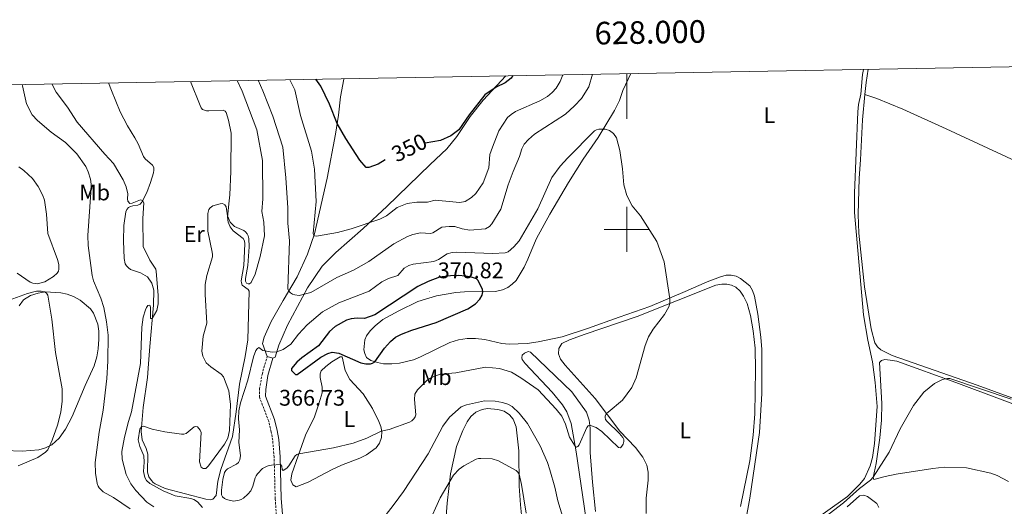
# Model space of a CAD drawing. Units: metres. Extents: x 625005 to 629513, y 4652808 to 4655858.
# Drawn here: x 627731 to 628167, y 4655377 to 4655593 of the extents above; entities that cross this region are included whole.
import ezdxf
from ezdxf.enums import TextEntityAlignment as Align

# ---------------------------------------------------------------- set-up
doc = ezdxf.new("R2010")
doc.units = ezdxf.units.M
doc.header["$MEASUREMENT"] = 0
doc.linetypes.add('TRAZOSX2', pattern=[1.5, 1, -0.5])
for name, color, linetype, lineweight in [('Carátula', 7, 'Continuous', 5), ('Level 21', 19, 'Continuous', 0), ('Level 36', 19, 'Continuous', 40), ('Level 37', 92, 'Continuous', 0), ('Level 4', 36, 'Continuous', 30), ('Level 41', 39, 'Continuous', 0), ('Level 5', 36, 'Continuous', 0), ('Level 61', 19, 'Continuous', 0), ('Level 63', 7, 'Continuous', 0), ('Level 7', 1, 'Continuous', 0)]:
    doc.layers.add(name, color=color, linetype=linetype, lineweight=lineweight)
doc.styles.add('Arial', font='ARIAL.TTF', dxfattribs={"height": 0.2})

# ---------------------------------------------------------------- blocks, each defined once
blk = doc.blocks.new('5PATER')
at = {"layer": 'Carátula', "linetype": 'Continuous', "lineweight": 5}
h = blk.add_hatch(color=250, dxfattribs=at)
edge = h.paths.add_edge_path()
edge.add_ellipse((0, 0), major_axis=(-1.33, -1.34), ratio=0.999422, start_angle=0, end_angle=360)

msp = doc.modelspace()

# ---------------------------------------------------------------- linework, layer by layer
at = {"layer": 'Level 21', "color": 19, "linetype": 'TRAZOSX2', "lineweight": 0}
msp.add_polyline3d([(627844.93, 4655373.68, 360.62), (627844.45, 4655380.75, 362.59), (627843.97, 4655399.19, 365.56), (627843.35, 4655406.67, 366.46), (627842.67, 4655410.4, 366.78), (627841.56, 4655415.03, 366.73), (627837.51, 4655425.7, 366.48), (627837.56, 4655429.32, 366.46), (627838.63, 4655435.81, 366.31), (627840.87, 4655443.67, 365.42)], dxfattribs=at)
at = {"layer": 'Level 21', "color": 19, "linetype": 'Continuous', "lineweight": 0}
msp.add_polyline3d([(627847.61, 4655373.94, 360.62), (627847.14, 4655380.87, 362.59), (627846.66, 4655399.33, 365.56), (627846.01, 4655407.03, 366.46), (627845.31, 4655410.95, 366.78), (627844.14, 4655415.83, 366.73), (627840.21, 4655426.17, 366.48), (627840.25, 4655429.08, 366.46), (627841.26, 4655435.22, 366.31), (627843.46, 4655442.94, 365.42)], dxfattribs=at)
at = {"layer": 'Level 36', "color": 92, "linetype": 'Continuous', "lineweight": 0}
for points in [[(628079.12, 4655368.55, 360.8), (628097.64, 4655381.66, 360.45), (628103.08, 4655387.15, 360.28), (628105.15, 4655389.68, 360.28), (628107.66, 4655395.25, 360.28), (628108.73, 4655399.02, 360.18), (628109.49, 4655405.15, 360.21), (628110.7, 4655421.61, 360.56), (628109.92, 4655432.18, 360.83), (628108.65, 4655441.38, 361.11), (628106.6, 4655450.98, 361.59), (628104.73, 4655462.2, 361.66), (628100.72, 4655507.4, 362.84), (628100.75, 4655516.04, 363.04), (628102.18, 4655551.96, 363.32), (628102.48, 4655555.31, 363.32), (628103.58, 4655559.91, 363.42), (628104.26, 4655568.47, 363.49), (628104.63, 4655570.81, 363.56)], [(628106.83, 4655570.85, 363.57), (628105.86, 4655564.97, 363.53), (628105.34, 4655559.76, 363.46)], [(627778.33, 4655507.72, 364.48), (627778.85, 4655508.85, 364.65), (627779.56, 4655509.62, 364.79), (627780.43, 4655510.05, 364.89), (627781.41, 4655510.33, 364.89), (627783.67, 4655510.76, 364.89), (627784.65, 4655511.21, 364.89), (627785.43, 4655512.02, 364.96), (627787.59, 4655516.28, 365.24), (627789.3, 4655520.77, 365.31), (627790.56, 4655524.99, 365.58), (627790.8, 4655526.15, 365.58), (627790.7, 4655527.37, 365.58), (627790.14, 4655528.42, 365.58), (627786.9, 4655531.27, 365.69), (627786.23, 4655532.26, 365.79), (627783.76, 4655537.83, 366.07), (627782.28, 4655540.57, 366.52), (627779.13, 4655545.77, 366.28), (627775.89, 4655552.08, 366.28), (627772.06, 4655561.49, 367.28), (627770.75, 4655564.81, 367.23)], [(627807, 4655565.46, 366.91), (627811.23, 4655554.77, 366.93), (627811.65, 4655553.79, 367), (627812.32, 4655552.98, 367.1), (627814, 4655552.52, 367.04), (627815.14, 4655552.49, 366.97), (627821.48, 4655552.73, 366.72), (627822.33, 4655552.32, 366.69), (627822.69, 4655551.69, 366.69), (627823.74, 4655548.38, 366.69), (627825, 4655542.5, 366.62), (627824.81, 4655525.6, 365.79), (627824.32, 4655515.24, 365.62), (627824.14, 4655512.68, 365.31), (627823.39, 4655505.44, 365), (627823.64, 4655503.22, 364.96), (627824.48, 4655501.16, 364.72), (627825.85, 4655499.36, 364.69), (627830.35, 4655495.92, 364.58), (627830.81, 4655494.93, 364.51), (627831.02, 4655493.65, 364.44), (627830.55, 4655484.02, 364.41), (627829.46, 4655477.27, 364.38), (627829.5, 4655476.27, 364.31), (627829.89, 4655475.32, 364.31), (627832.47, 4655473.38, 364.31), (627832.86, 4655472.61, 364.31), (627832.27, 4655451.12, 364.1), (627831.23, 4655443.65, 364.03), (627828.65, 4655431.41, 364.06), (627827.24, 4655419.28, 364.76), (627825.49, 4655408.23, 364.69), (627820.42, 4655393.67, 364.69), (627819.1, 4655388.52, 364.55), (627818.34, 4655382.14, 364.24), (627816.87, 4655380.53, 364.24), (627815.9, 4655380.21, 364.24), (627813.8, 4655380.51, 364.27), (627795.77, 4655385.22, 364.58), (627791.34, 4655387.35, 364.62), (627790.46, 4655387.99, 364.65), (627789.79, 4655388.74, 364.69), (627788.55, 4655390.5, 364.69), (627787.92, 4655392.56, 364.69), (627788.1, 4655400.51, 364.86), (627787.44, 4655402.91, 364.86), (627785.55, 4655406.84, 364.86), (627785.09, 4655410.45, 364.93), (627786.08, 4655421.17, 365.31), (627787.9, 4655434.47, 365.27), (627788.41, 4655440.4, 364.89), (627788.96, 4655448.06, 365.17), (627790.54, 4655466.38, 364.93), (627790.76, 4655473.05, 364.93), (627789.94, 4655476.18, 364.93), (627787.98, 4655478.9, 364.65), (627784.88, 4655480.68, 364.62), (627780.43, 4655482.25, 364.44), (627779.51, 4655482.93, 364.38), (627778.71, 4655483.82, 364.27), (627778.11, 4655484.8, 364.2), (627777.66, 4655487.06, 364.17), (627777.32, 4655494.96, 364.13), (627777.51, 4655501.76, 364.41), (627778.33, 4655507.72, 364.48)], [(627874.79, 4655566.68, 347.28), (627874.75, 4655566.49, 347.28), (627873.36, 4655558.65, 348.25), (627872.41, 4655550.55, 349.56), (627871.11, 4655542.11, 350.57), (627867.43, 4655522.68, 352.81), (627861.88, 4655498.07, 354.85), (627858.79, 4655489.03, 356.55), (627854.23, 4655479.03, 358.38), (627847.99, 4655468.48, 361.07), (627842.62, 4655459.15, 362.87), (627839.52, 4655452.32, 363.84), (627838.86, 4655449.47, 364.43), (627840.87, 4655443.67, 365.42)], [(627843.46, 4655442.94, 365.42), (627844.37, 4655443.39, 365.39), (627846, 4655448.67, 364.52), (627849.91, 4655457.63, 363.04), (627858.73, 4655474.15, 359.3), (627865.26, 4655483.76, 357.2), (627871.23, 4655489.75, 356.33), (627883.38, 4655500.31, 355.36), (627893.85, 4655510.08, 354.05), (627913.03, 4655528.67, 351.01), (627920.38, 4655535.62, 350.28), (627924.79, 4655541.03, 350.18), (627930.73, 4655549.9, 350.11), (627936.4, 4655557.14, 350.18), (627946.46, 4655567.97, 349.79)], [(628001.79, 4655568.97, 364.94), (627998.27, 4655561.5, 364.94), (627996.79, 4655557.01, 364.91), (627994.53, 4655552.65, 364.91), (627987.25, 4655540.71, 365.05), (627980.69, 4655531.11, 365.19), (627974.18, 4655520.71, 365.43), (627965.88, 4655506.76, 365.71), (627960.02, 4655495.99, 366.09), (627957.91, 4655491.04, 365.78), (627956.27, 4655486.83, 366.33), (627954.58, 4655483.18, 366.43), (627951, 4655477.29, 367.33), (627949.22, 4655475.68, 367.81), (627947.35, 4655474.21, 368.75), (627945.01, 4655473.21, 369.16), (627941.87, 4655472.43, 369.68), (627928.18, 4655472.32, 370.48), (627924.3, 4655472.08, 370.51), (627915.82, 4655470.62, 370.86), (627907.49, 4655468.05, 371.03), (627899.07, 4655463.86, 370.75), (627892.05, 4655460.04, 370.82), (627888.66, 4655457.33, 370.89), (627886.49, 4655455.01, 370.92), (627884.84, 4655452.91, 370.89), (627884.03, 4655451.1, 370.89), (627883.73, 4655446.71, 370.82), (627884.03, 4655444.98, 370.68), (627884.88, 4655443.26, 370.34), (627886.71, 4655442, 370.16), (627889.73, 4655440.98, 369.89), (627892.31, 4655440.53, 369.54), (627896.11, 4655440.43, 369.27), (627899.47, 4655440.78, 368.96), (627905.67, 4655442.2, 368.47), (627908.68, 4655443.57, 368.12), (627921.75, 4655449.95, 368.54), (627925.49, 4655451.13, 368.54), (627929.3, 4655451.65, 368.4), (627933.11, 4655451.61, 368.3), (627937.21, 4655451.22, 368.26), (627944.7, 4655449.53, 368.02), (627947.98, 4655449.16, 368.02), (627955.97, 4655449.43, 368.02), (627960.73, 4655450.19, 368.02), (627971.37, 4655452.39, 367.68), (627982.61, 4655456.13, 367.26), (627996.54, 4655461.1, 366.05), (628010.12, 4655465.84, 365.4), (628025.79, 4655472.43, 364.7), (628035.49, 4655476.83, 364.56), (628041.46, 4655478.91, 364.29), (628044.01, 4655479.67, 364.29), (628046.22, 4655479.65, 364.08), (628048.32, 4655479.21, 363.84), (628050.3, 4655478.29, 363.8), (628054.42, 4655475, 363.77), (628055.61, 4655472.99, 363.77), (628056.48, 4655470.48, 363.63), (628058.02, 4655462.38, 363.15), (628059.26, 4655452.25, 363.11), (628059.67, 4655446.81, 362.91), (628059.65, 4655427.27, 362.49), (628058.65, 4655410.01, 362.32)], [(628105.34, 4655559.76, 363.46), (628104.19, 4655548.41, 363.32), (628103.43, 4655530.73, 362.98), (628102.83, 4655522.59, 362.63), (628102.35, 4655506.56, 362.32), (628102.68, 4655498.35, 362.32), (628105.1, 4655474.5, 362.08), (628108.12, 4655455.99, 361.49), (628109.71, 4655449.72, 361.38), (628110.84, 4655448.03, 361.35), (628112.36, 4655446.67, 361.28), (628117.44, 4655444.15, 361.18), (628155.01, 4655431.04, 360.56), (628179.55, 4655422, 360.07)], [(628105.34, 4655559.76, 363.46), (628110.65, 4655557.99, 363.64), (628122.14, 4655553.25, 363.43), (628141.29, 4655544.56, 362.98), (628182.19, 4655525.42, 361.98), (628204.61, 4655514.43, 361.18), (628241.46, 4655496.1, 359.04), (628258.31, 4655488.87, 358.79), (628274.86, 4655481.2, 359), (628283.3, 4655476.65, 359.07)], [(628008.5, 4655374.16, 362.94), (628008.62, 4655381, 363.18), (628009.46, 4655389, 363.25), (628009.42, 4655392.56, 363.32), (628008.88, 4655395.65, 363.46), (628007.04, 4655399.2, 363.6), (628003.77, 4655403.37, 363.63), (627996.88, 4655410.68, 364.18), (627985.93, 4655425.06, 365.71), (627972.69, 4655439.88, 366.44), (627970.68, 4655442.49, 366.61), (627969.82, 4655444.93, 366.68), (627969.85, 4655447.29, 366.68), (627971.25, 4655449.42, 366.82), (627974.65, 4655451.09, 366.78), (627981.6, 4655453.6, 366.75), (628004.61, 4655461.47, 365.43), (628039.39, 4655475.31, 364.4), (628041.96, 4655475.76, 364.29), (628044.21, 4655475.73, 364.15), (628046.27, 4655475.29, 364.02), (628048.22, 4655474.38, 363.91), (628050.14, 4655472.56, 363.88), (628051.67, 4655470.41, 363.88), (628053.17, 4655467.15, 363.64), (628054.72, 4655461.85, 363.5), (628055.95, 4655455.08, 363.36), (628056.78, 4655447.45, 362.98), (628056.86, 4655437.87, 362.84), (628056.57, 4655418.37, 362.74), (628055.82, 4655408.92, 362.6), (628054.43, 4655397.48, 362.25), (628050.35, 4655377.26, 361.74)], [(627724.72, 4655402.02, 352.17), (627732.49, 4655401.8, 353.24), (627739.84, 4655402.39, 354.38), (627742.9, 4655403.31, 354.8), (627745.67, 4655404.62, 355.11), (627748.83, 4655407.58, 355.45), (627751.64, 4655411.51, 355.73), (627754.63, 4655417.13, 356.35), (627760.36, 4655430.81, 357.32), (627764.3, 4655439.51, 357.6), (627765.49, 4655443.6, 358.01), (627766.13, 4655447.03, 358.56), (627766.46, 4655451.31, 358.8), (627766.42, 4655454.98, 358.91), (627766.02, 4655458.03, 358.8), (627764.08, 4655462.96, 358.25), (627762.72, 4655464.87, 357.94), (627758.12, 4655468.69, 357.28), (627755.29, 4655470.26, 356.63), (627752.35, 4655471.31, 356.07), (627749.63, 4655471.9, 355.97), (627742.8, 4655472.33, 355.04), (627739.6, 4655471.76, 354.8), (627736.15, 4655470.68, 354.59), (627733.05, 4655468.83, 354.52), (627731.25, 4655466.15, 354.42)], [(627840.87, 4655443.67, 365.42), (627843.46, 4655442.94, 365.42)], [(627866.83, 4655439.23, 369.52), (627869.48, 4655441.31, 369.83), (627873.24, 4655443.62, 369.83), (627874.14, 4655443.56, 369.86), (627875.46, 4655437.51, 369.48), (627877.53, 4655433.58, 369.1), (627883.37, 4655427.23, 367.38), (627887.45, 4655420.69, 366.65), (627890.33, 4655414.87, 365.34), (627891.17, 4655412.7, 365.16), (627891.56, 4655410.48, 364.99), (627891.52, 4655407.92, 364.64), (627890.65, 4655405.32, 364.68), (627889.11, 4655403.25, 364.58), (627884.84, 4655400.15, 364.51), (627881.93, 4655398.64, 364.54), (627873.79, 4655395.58, 364.61), (627869.66, 4655393.72, 364.47), (627859.02, 4655388.03, 364.26), (627853.75, 4655386.04, 364.16), (627852.28, 4655386.87, 364.2), (627851.3, 4655388.97, 364.26), (627851.83, 4655391.72, 364.44), (627854.57, 4655399.74, 364.89), (627857.9, 4655408.91, 366.06), (627861.79, 4655417, 366.93), (627863.48, 4655421.93, 367.69), (627864.35, 4655424.68, 368.52), (627865.16, 4655427.63, 368.65), (627865.23, 4655430.12, 368.9), (627864.31, 4655434.43, 369.14), (627864.32, 4655436.05, 369.34), (627864.74, 4655437.39, 369.42), (627866.83, 4655439.23, 369.52)], [(627986.08, 4655375.09, 363.7), (627984.74, 4655388.05, 364.36), (627983.83, 4655401.22, 364.63), (627983.81, 4655412.04, 364.98), (627983.29, 4655415.45, 365.05), (627982.11, 4655419.07, 365.15), (627975.68, 4655428.07, 365.71), (627957.35, 4655445.58, 366.47), (627956.32, 4655445.89, 366.54), (627954.68, 4655445.24, 366.57), (627953.72, 4655444.23, 366.57), (627953.48, 4655443.13, 366.57), (627953.7, 4655442.4, 366.5), (627954.97, 4655440.67, 366.4), (627966.96, 4655427.86, 366.12), (627971.51, 4655422.3, 365.95), (627973.46, 4655419.14, 365.84), (627975.43, 4655414.11, 365.71), (627977.65, 4655401.56, 364.84), (627981.83, 4655372.44, 363.7)], [(628184.24, 4655417.69, 358.76), (628145.6, 4655432.2, 359.97), (628119.48, 4655441.57, 360.18), (628116.52, 4655442.13, 360.56), (628114.11, 4655442.37, 360.52), (628112.64, 4655441.96, 360.59), (628111.82, 4655440.98, 360.66), (628112.88, 4655422.97, 360.62), (628112.71, 4655415.58, 360.56), (628111.94, 4655407.65, 360.38), (628110.35, 4655396.35, 360.21), (628108.9, 4655390.17, 360), (628109.22, 4655389.22, 359.9), (628114.31, 4655390.6, 359.69), (628119.21, 4655391.61, 359.86), (628135.39, 4655394.1, 359.93), (628140.45, 4655394.65, 359.73), (628150.2, 4655394.49, 359.48), (628161.06, 4655392.08, 359.38), (628163.9, 4655391.03, 359.1), (628168.77, 4655388.38, 358.93)], [(627919.52, 4655365.06, 352.43), (627920.49, 4655378.83, 353.61), (627921.99, 4655391.79, 355.44), (627924.67, 4655403.92, 356.62), (627927.39, 4655410.9, 357.79), (627929.36, 4655414.79, 358.31), (627930.95, 4655417.13, 358.45), (627933.21, 4655419.11, 358.66), (627935.94, 4655420.31, 358.97), (627938.38, 4655420.73, 359.14), (627942.96, 4655420.22, 359.21), (627945.67, 4655419.45, 359.14), (627948.12, 4655417.9, 358.93), (627949.69, 4655415.89, 358.45), (627951.05, 4655412.56, 358.28), (627952.17, 4655401.88, 356.55), (627952.4, 4655386.32, 354.2), (627952.93, 4655378.01, 353.61), (627954.03, 4655367.64, 353.02)], [(628058.65, 4655410.01, 362.32), (628054.36, 4655381.02, 361.76), (628050.86, 4655361.72, 361.32)], [(628111.54, 4655376.92, 358.76), (628110.55, 4655378.64, 358.79), (628106.53, 4655381.76, 359), (628104.85, 4655382.36, 359), (628102.97, 4655382.07, 359), (628097.41, 4655377.1, 359.21)]]:
    msp.add_polyline3d(points, dxfattribs=at)
at = {"layer": 'Level 4', "color": 36, "linetype": 'Continuous', "lineweight": 30}
for points in [[(627893.05, 4655530.77, 350), (627889.99, 4655528.89, 350), (627885.8, 4655527.37, 350), (627884.66, 4655527.44, 350), (627881.92, 4655530.56, 350), (627875.64, 4655540.2, 350), (627871.84, 4655546.84, 350), (627868.4, 4655555.34, 350), (627864.62, 4655563.39, 350), (627862.41, 4655566.46, 350)], [(627949.59, 4655568.03, 350), (627948.82, 4655566.93, 350), (627946.25, 4655564.85, 350), (627942.18, 4655562.93, 350), (627937.14, 4655559.57, 350), (627930.19, 4655550.75, 350), (627925.64, 4655544.12, 350), (627922.15, 4655541.33, 350), (627917.63, 4655539.39, 350), (627910.77, 4655538.21, 350)], [(627880.77, 4655460.62, 370), (627878.1, 4655460.39, 370), (627876.04, 4655459.77, 370), (627871.02, 4655457.05, 370), (627868.54, 4655454.78, 370), (627863.65, 4655448.49, 370), (627856.22, 4655443.11, 370), (627853.97, 4655441.15, 370), (627851.65, 4655438.44, 370), (627851.72, 4655437.5, 370), (627853.49, 4655435.8, 370), (627854.11, 4655435.81, 370), (627864.57, 4655443.43, 370), (627867.67, 4655445.09, 370), (627869.67, 4655445.58, 370), (627872.64, 4655445.17, 370), (627882.39, 4655440.97, 370), (627884.57, 4655440.42, 370), (627886.61, 4655440.43, 370), (627887.53, 4655440.74, 370), (627888.46, 4655441.41, 370), (627892.77, 4655447.38, 370), (627895.51, 4655450.39, 370), (627897.71, 4655452.25, 370), (627900.37, 4655453.65, 370), (627904.87, 4655455.37, 370), (627915.65, 4655458.71, 370), (627929.71, 4655464.88, 370), (627933.01, 4655467.09, 370), (627935.01, 4655469.15, 370), (627936.01, 4655470.93, 370), (627936.29, 4655472.38, 370), (627936.18, 4655473.35, 370), (627934.25, 4655477.31, 370), (627933.55, 4655478.02, 370), (627931.76, 4655478.73, 370), (627928.74, 4655479.33, 370), (627925.43, 4655479.51, 370), (627921.93, 4655479.45, 370), (627917.13, 4655478.76, 370), (627912.14, 4655476.92, 370), (627907.59, 4655474.66, 370), (627888.57, 4655462.22, 370), (627883.93, 4655460.48, 370), (627880.77, 4655460.62, 370)]]:
    msp.add_polyline3d(points, dxfattribs=at)
at = {"layer": 'Level 5', "color": 36, "linetype": 'Continuous', "lineweight": 0}
for points in [[(627827.61, 4655565.83, 365), (627829.85, 4655561.13, 365), (627836.29, 4655544.1, 365), (627838.82, 4655530.48, 365), (627838.95, 4655513.57, 365), (627838.55, 4655507.87, 365), (627839.39, 4655503.18, 365), (627839.77, 4655497.19, 365), (627837.81, 4655487.99, 365), (627835.57, 4655480.09, 365), (627833.85, 4655476.5, 365), (627833.14, 4655475.93, 365), (627832.48, 4655475.85, 365), (627831.8, 4655476.21, 365), (627831.34, 4655477.09, 365), (627831.3, 4655478.17, 365), (627832.39, 4655483.98, 365), (627832.87, 4655492.3, 365), (627832.77, 4655495.93, 365), (627832.48, 4655497.09, 365), (627832.05, 4655497.99, 365), (627831.35, 4655498.91, 365), (627830.57, 4655499.55, 365), (627826.51, 4655501.29, 365), (627824.52, 4655503.18, 365), (627823.28, 4655506.04, 365), (627822.75, 4655510.01, 365), (627822.12, 4655510.91, 365), (627821.18, 4655511.37, 365), (627820.14, 4655511.32, 365), (627816.89, 4655510.39, 365), (627815.65, 4655509.57, 365), (627815.08, 4655508.75, 365), (627814.64, 4655507.05, 365), (627814.69, 4655499.13, 365), (627816.55, 4655489.91, 365), (627816.73, 4655488.82, 365), (627816.7, 4655487.84, 365), (627814.27, 4655479.55, 365), (627813.48, 4655475.63, 365), (627813.4, 4655471.1, 365), (627814.19, 4655458.53, 365), (627812.53, 4655452.73, 365), (627812.01, 4655446.04, 365), (627812.37, 4655443.8, 365), (627813.97, 4655440.94, 365), (627815.95, 4655439.09, 365), (627820.58, 4655435.89, 365), (627821.63, 4655434.67, 365), (627823.89, 4655428.44, 365), (627824.64, 4655422.46, 365), (627824.19, 4655410.92, 365), (627823.44, 4655407.57, 365), (627822, 4655404.93, 365), (627814.88, 4655395.24, 365), (627814.22, 4655394.5, 365), (627813.69, 4655394.17, 365), (627812.52, 4655394.12, 365), (627811.63, 4655394.74, 365), (627811.01, 4655397.05, 365), (627811.73, 4655410.11, 365), (627811.32, 4655411.11, 365), (627810.07, 4655412.57, 365), (627809.22, 4655412.75, 365), (627808.66, 4655412.51, 365), (627804.99, 4655409.62, 365), (627804, 4655409.31, 365), (627803, 4655409.25, 365), (627795.64, 4655410.33, 365), (627790.01, 4655411.59, 365), (627786.25, 4655412.8, 365), (627785.29, 4655412.62, 365), (627784.57, 4655411.56, 365), (627783.8, 4655406.75, 365), (627784.53, 4655403.82, 365), (627786.32, 4655399.76, 365), (627786.52, 4655396.99, 365), (627786.16, 4655392.75, 365), (627786.75, 4655390.18, 365), (627787.55, 4655388.86, 365), (627788.95, 4655387.43, 365), (627794.92, 4655384.21, 365), (627800.25, 4655381.95, 365), (627807.18, 4655380.85, 365), (627808.41, 4655380.4, 365), (627810.04, 4655379.31, 365), (627812.3, 4655376.83, 365)], [(627984.74, 4655568.66, 360), (627983.24, 4655563.03, 360), (627979.91, 4655557.98, 360), (627976.91, 4655554.6, 360), (627972.88, 4655550.98, 360), (627959.21, 4655542.16, 360), (627956.48, 4655539.83, 360), (627954.63, 4655537.65, 360), (627953.56, 4655535.69, 360), (627952.57, 4655532.2, 360), (627949.66, 4655525.55, 360), (627947.5, 4655519.65, 360), (627944.3, 4655509, 360), (627940.34, 4655502.4, 360), (627939.27, 4655501.3, 360), (627937.5, 4655500.21, 360), (627930.49, 4655499.61, 360), (627927.1, 4655500.2, 360), (627923.84, 4655501.22, 360), (627921.4, 4655501.29, 360), (627918.11, 4655500.9, 360), (627914.17, 4655498.42, 360), (627913.2, 4655498.14, 360), (627908.71, 4655498.4, 360), (627905.29, 4655497.69, 360), (627903.02, 4655496.79, 360), (627896.99, 4655493.53, 360), (627885.85, 4655485.82, 360), (627879.06, 4655481.85, 360), (627871.71, 4655478.65, 360), (627860.23, 4655472.09, 360), (627855.11, 4655470.72, 360), (627853.07, 4655470.94, 360), (627852.09, 4655471.34, 360), (627851.16, 4655471.96, 360), (627850.46, 4655472.66, 360), (627849.98, 4655473.65, 360), (627850.72, 4655494.92, 360), (627850.06, 4655502.68, 360), (627850, 4655509.56, 360), (627849.15, 4655522.76, 360), (627847.77, 4655536.34, 360), (627843.37, 4655550.17, 360), (627839.04, 4655561.32, 360), (627836.84, 4655566, 360)], [(627971.63, 4655568.43, 355), (627970.57, 4655565.47, 355), (627968.73, 4655562.5, 355), (627967, 4655560.53, 355), (627964.97, 4655558.87, 355), (627961.48, 4655556.87, 355), (627950.8, 4655552.15, 355), (627948.76, 4655550.89, 355), (627947.2, 4655549.45, 355), (627943.43, 4655543.57, 355), (627940.51, 4655536.42, 355), (627939.42, 4655533.06, 355), (627938.92, 4655527.19, 355), (627936.39, 4655520.58, 355), (627933.17, 4655515.86, 355), (627931.33, 4655514.06, 355), (627928.45, 4655512.3, 355), (627926.09, 4655511.82, 355), (627915.15, 4655512.87, 355), (627911.79, 4655512.02, 355), (627907.03, 4655512, 355), (627902.82, 4655511.45, 355), (627898.43, 4655509.73, 355), (627893.63, 4655506.03, 355), (627890.78, 4655504.46, 355), (627878.06, 4655500.22, 355), (627871.96, 4655498.53, 355), (627862.68, 4655496.91, 355), (627861.69, 4655497.19, 355), (627861.17, 4655498.21, 355), (627862.51, 4655512.35, 355), (627861.82, 4655526.68, 355), (627860.57, 4655534.67, 355), (627855.66, 4655550.4, 355), (627853.11, 4655561.77, 355), (627850.94, 4655566.25, 355)], [(627732.58, 4655564.13, 360), (627732.6, 4655563.49, 360), (627734.39, 4655555.54, 360), (627736.97, 4655550.72, 360), (627739.34, 4655548.11, 360), (627745.34, 4655542.98, 360), (627751.7, 4655538.4, 360), (627756.74, 4655533.41, 360), (627760.75, 4655527.79, 360), (627761.77, 4655525.52, 360), (627762.72, 4655522.17, 360), (627763, 4655519.96, 360), (627762.91, 4655516.33, 360), (627761.59, 4655497.31, 360), (627761.68, 4655492.79, 360), (627763.41, 4655479.55, 360), (627764.04, 4655477.22, 360), (627767.34, 4655469.51, 360), (627768.66, 4655465.44, 360), (627769.87, 4655459.08, 360), (627770.5, 4655453.19, 360), (627770.43, 4655441.71, 360), (627770.04, 4655433.94, 360), (627768.32, 4655419.95, 360), (627766.59, 4655410.14, 360), (627764.83, 4655396.71, 360), (627764.89, 4655392.08, 360), (627765.65, 4655387.53, 360), (627766.07, 4655386.37, 360), (627766.59, 4655385.51, 360), (627768.32, 4655383.75, 360), (627772.85, 4655381.23, 360), (627780.29, 4655376.24, 360)], [(627776.77, 4655398.23, 365), (627776.66, 4655401.72, 365), (627777.75, 4655407.94, 365), (627779.48, 4655414.92, 365), (627780.91, 4655419.24, 365), (627784.93, 4655440.54, 365), (627785.44, 4655456.74, 365), (627786.05, 4655461.07, 365), (627787.05, 4655464.31, 365), (627787.55, 4655465.39, 365), (627788.09, 4655466.24, 365), (627788.95, 4655466.39, 365), (627789.35, 4655465.55, 365), (627789.31, 4655460.53, 365), (627790.04, 4655460.55, 365), (627792.08, 4655464.02, 365), (627792.74, 4655466.97, 365), (627792.74, 4655470.91, 365), (627791.85, 4655481.34, 365), (627791.57, 4655482.3, 365), (627788.98, 4655486.41, 365), (627786.03, 4655492.46, 365), (627785.86, 4655504.8, 365), (627786.27, 4655511.71, 365), (627785.74, 4655512.71, 365), (627784.8, 4655513.01, 365), (627781.11, 4655511.56, 365), (627780.14, 4655511.47, 365), (627779.29, 4655512.44, 365), (627779.06, 4655513.54, 365), (627779.29, 4655515.78, 365), (627778.55, 4655518.88, 365), (627777.2, 4655521.86, 365), (627772.92, 4655529.17, 365), (627769.06, 4655533.25, 365), (627756.9, 4655547.43, 365), (627752.58, 4655554.15, 365), (627747.51, 4655560.65, 365), (627745.7, 4655564.36, 365)], [(627986.59, 4655544.09, 365), (627985.67, 4655543.6, 365), (627973.96, 4655531.67, 365), (627970.48, 4655528.03, 365), (627966.86, 4655522.94, 365), (627960.58, 4655509.08, 365), (627952.36, 4655494.95, 365), (627950.08, 4655492.22, 365), (627947.44, 4655490.07, 365), (627946.11, 4655489.6, 365), (627940.78, 4655489.36, 365), (627924.85, 4655489.87, 365), (627922.68, 4655489.7, 365), (627920.54, 4655489.16, 365), (627916.72, 4655486.59, 365), (627914.59, 4655485.7, 365), (627905.51, 4655484.63, 365), (627903.57, 4655483.99, 365), (627901.57, 4655482.76, 365), (627898.65, 4655479.59, 365), (627894.57, 4655478.2, 365), (627891.63, 4655476.7, 365), (627886.03, 4655472.68, 365), (627872.57, 4655467.49, 365), (627865.31, 4655463.42, 365), (627858.65, 4655457.78, 365), (627854.8, 4655453.66, 365), (627851.32, 4655449.17, 365), (627848.01, 4655446.78, 365), (627845.21, 4655445.75, 365), (627843.1, 4655445.6, 365), (627839.05, 4655446.39, 365), (627837.27, 4655447.63, 365), (627836.5, 4655447.15, 365), (627835.85, 4655446.36, 365), (627834.81, 4655443.52, 365), (627832.31, 4655433.25, 365), (627829.04, 4655423.25, 365), (627828.3, 4655419.61, 365), (627828.21, 4655416.07, 365), (627828.59, 4655411.26, 365), (627828.33, 4655405.62, 365), (627829.04, 4655399.93, 365), (627828.77, 4655397.92, 365), (627828.2, 4655396.83, 365), (627827.37, 4655396.09, 365), (627823.31, 4655394.01, 365), (627822.59, 4655393.31, 365), (627822.09, 4655392.3, 365), (627821.31, 4655389.2, 365), (627820.7, 4655384.57, 365), (627820.74, 4655382.43, 365)], [(627820.74, 4655382.43, 365), (627821.2, 4655381.51, 365), (627821.98, 4655380.87, 365), (627822.9, 4655380.39, 365), (627825.99, 4655379.71, 365), (627828.52, 4655380.07, 365), (627829.46, 4655380.42, 365), (627830.4, 4655381.05, 365), (627832.4, 4655382.73, 365), (627833.62, 4655384.31, 365), (627834.57, 4655386.37, 365), (627835.61, 4655390.04, 365), (627836.01, 4655390.95, 365), (627836.58, 4655391.79, 365), (627838.86, 4655394.1, 365), (627840.87, 4655395.18, 365), (627841.82, 4655395.49, 365), (627842.88, 4655395.62, 365), (627846.75, 4655395.87, 365), (627847.35, 4655395.09, 365), (627847.57, 4655393.71, 365), (627847.99, 4655393.18, 365), (627849.64, 4655394.3, 365), (627850.52, 4655395.29, 365), (627853.31, 4655399.71, 365), (627854.05, 4655400.3, 365), (627854.91, 4655400.66, 365), (627870.23, 4655403.33, 365), (627878.89, 4655405.36, 365), (627885.05, 4655407.53, 365), (627891.35, 4655410.61, 365), (627894.92, 4655411.36, 365), (627903.87, 4655414.62, 365), (627904.89, 4655415.25, 365), (627905.71, 4655416.05, 365), (627906.36, 4655417, 365), (627906.71, 4655417.94, 365), (627906.05, 4655424.72, 365), (627906.29, 4655427, 365), (627907.41, 4655429.01, 365), (627911.68, 4655433.18, 365), (627913.93, 4655434.53, 365), (627917.46, 4655435.85, 365), (627924.37, 4655436.49, 365), (627937.49, 4655439.03, 365), (627943.65, 4655438.37, 365), (627948.96, 4655436.73, 365), (627953.12, 4655434.27, 365), (627960.75, 4655428.91, 365), (627968.73, 4655420.44, 365), (627971.18, 4655417.28, 365), (627972.94, 4655413.72, 365), (627974.61, 4655407.97, 365), (627976.78, 4655404.5, 365), (627977.23, 4655403.93, 365), (627977.78, 4655403.59, 365), (627978.33, 4655403.83, 365), (627978.88, 4655404.55, 365), (627982.24, 4655412.24, 365), (627982.83, 4655413, 365), (627983.43, 4655413.3, 365), (627986.43, 4655412.3, 365), (627988.87, 4655410.54, 365), (627996.27, 4655403.47, 365), (627997.15, 4655403.33, 365), (627997.83, 4655403.95, 365), (627998.36, 4655404.92, 365), (627998.72, 4655406.03, 365), (627998.62, 4655406.91, 365), (627998.22, 4655407.81, 365), (627996.77, 4655409.63, 365), (627991.16, 4655415.02, 365), (627990.63, 4655415.87, 365), (627990.36, 4655416.69, 365), (627990.42, 4655417.48, 365), (627990.99, 4655418.41, 365), (627991.75, 4655419.1, 365), (627998.11, 4655424.4, 365), (628002.21, 4655430.01, 365), (628004.19, 4655434.28, 365), (628008.17, 4655448.58, 365), (628009.54, 4655452.4, 365), (628011.69, 4655455.79, 365), (628016.73, 4655462.24, 365), (628018.56, 4655465.76, 365), (628018.96, 4655467.18, 365), (628019.01, 4655469.19, 365), (628016.53, 4655485.68, 365), (628013.28, 4655494.61, 365), (628006.08, 4655505.92, 365), (628002.32, 4655510.37, 365), (628000.04, 4655514.96, 365), (627998.69, 4655519.76, 365), (627998.08, 4655526.81, 365), (627996.86, 4655534.92, 365), (627995.41, 4655540.45, 365), (627994.09, 4655542.44, 365), (627992.35, 4655543.75, 365), (627990.49, 4655544.4, 365), (627987.58, 4655544.38, 365), (627986.59, 4655544.09, 365)], [(627731.04, 4655527.66, 355), (627733.23, 4655526.08, 355), (627737.02, 4655522.48, 355), (627739.56, 4655518.89, 355), (627741.62, 4655514.92, 355), (627742.34, 4655512.84, 355), (627743.22, 4655506.68, 355), (627743.85, 4655498.19, 355), (627748.13, 4655486.66, 355), (627748.7, 4655484.43, 355), (627748.78, 4655482.39, 355), (627748.55, 4655481.42, 355), (627747.96, 4655480.59, 355), (627746.31, 4655479.14, 355), (627742.47, 4655476.72, 355), (627739.35, 4655475.81, 355), (627737.25, 4655476.13, 355), (627736.12, 4655476.65, 355), (627730.37, 4655480.55, 355)], [(627726.72, 4655468.62, 355), (627734.87, 4655471.63, 355), (627738.87, 4655472.58, 355), (627740.89, 4655472.57, 355), (627742.37, 4655472.26, 355), (627743.27, 4655471.73, 355), (627743.92, 4655470.9, 355), (627745.57, 4655460.17, 355), (627747.33, 4655445.51, 355), (627750.15, 4655429.44, 355), (627750.28, 4655423.91, 355), (627749.63, 4655419.09, 355), (627748.17, 4655413.27, 355), (627745.84, 4655406.67, 355), (627743.8, 4655402.43, 355), (627742.79, 4655401.31, 355), (627739.44, 4655399.02, 355), (627730.75, 4655395.26, 355)], [(628087.59, 4655372.59, 360), (628095.82, 4655378.9, 360), (628102.92, 4655385.29, 360), (628107.77, 4655388.91, 360), (628108.91, 4655390.23, 360), (628116.03, 4655401.4, 360), (628120.87, 4655411.61, 360), (628126.81, 4655422.06, 360), (628131.4, 4655427.87, 360), (628136.12, 4655431.8, 360), (628139.65, 4655433.51, 360), (628140.93, 4655433.87, 360), (628141.9, 4655433.99, 360), (628142.89, 4655433.9, 360), (628169.99, 4655424.75, 360)], [(627893.12, 4655373.23, 360), (627897.11, 4655378.31, 360), (627901.26, 4655383.99, 360), (627912.19, 4655400.67, 360), (627918.61, 4655412.93, 360), (627921.52, 4655416.9, 360), (627926.68, 4655421.36, 360), (627929.14, 4655422.37, 360), (627937.02, 4655424.1, 360), (627941.7, 4655423.93, 360), (627945.07, 4655423.31, 360), (627947.33, 4655422.59, 360), (627949.31, 4655421.55, 360), (627952.4, 4655418.63, 360), (627956.05, 4655414.01, 360), (627961.59, 4655404.14, 360), (627964.88, 4655396.85, 360), (627965.97, 4655393.55, 360), (627968.18, 4655385.84, 360), (627969.44, 4655379.86, 360), (627973.03, 4655368.08, 360)], [(627790.82, 4655377.13, 365), (627787.73, 4655379.29, 365), (627782.74, 4655384.36, 365), (627780.51, 4655387.34, 365), (627778.49, 4655391.51, 365), (627776.77, 4655398.23, 365)], [(627911.97, 4655369.01, 355), (627917.48, 4655381.13, 355), (627923.25, 4655391.23, 355), (627925.76, 4655393.87, 355), (627927.94, 4655395.3, 355), (627933.41, 4655398.21, 355), (627934.37, 4655398.49, 355), (627935.38, 4655398.54, 355), (627940.36, 4655398.43, 355), (627943.23, 4655397.56, 355), (627950.99, 4655393.17, 355), (627951.73, 4655392.51, 355), (627952.32, 4655391.68, 355), (627953.44, 4655386.98, 355), (627955.51, 4655374.37, 355)]]:
    msp.add_polyline3d(points, dxfattribs=at)
at = {"layer": 'Level 61', "color": 19, "linetype": 'Continuous', "lineweight": 0}
msp.add_lwpolyline([(625911.13, 4653217.52), (625870.01, 4655530.59), (629318.68, 4655592.64), (629360.96, 4653279.55), (625911.13, 4653217.52)], close=True, dxfattribs=at)
at = {"layer": 'Level 63', "linetype": 'Continuous', "lineweight": 0}
for points in [[(628000, 4655568.92), (628000, 4655548.92)], [(628000, 4655490), (628000, 4655510)], [(627990, 4655500), (628010, 4655500)]]:
    msp.add_lwpolyline(points, dxfattribs=at)

# ---------------------------------------------------------------- block references
at = {"layer": 'Level 7', "color": 19, "linetype": 'Continuous', "lineweight": 0, "xscale": 0.09999983015004542, "yscale": 0.09999983015004542}
for p in [(627912.62, 4655472.39, 370.83), (627842.41, 4655416, 366.73)]:
    msp.add_blockref('5PATER', p, dxfattribs=at)

# ---------------------------------------------------------------- texts
at = {"layer": 'Level 37', "color": 92, "linetype": 'Continuous', "lineweight": 0, "style": 'Arial'}
for s, p in [('L', (628063.08, 4655550.53, 364)), ('Mb', (627764.55, 4655516.33, 360)), ('Er', (627808.62, 4655497.93, 365.15)), ('Mb', (627915.68, 4655434.58, 365.01)), ('L', (627877.23, 4655416.03, 366.48)), ('L', (628025.84, 4655411.03, 363.5))]:
    msp.add_text(s, height=7, dxfattribs=at).set_placement(p, align=Align.MIDDLE_CENTER)
at = {"layer": 'Level 41', "color": 39, "linetype": 'Continuous', "lineweight": 0, "style": 'Arial'}
msp.add_text('350', height=7, rotation=26.2256, dxfattribs=at).set_placement((627903.75, 4655536.15, 350), align=Align.MIDDLE_CENTER)
at = {"layer": 'Level 41', "color": 19, "linetype": 'Continuous', "lineweight": 0, "style": 'Arial'}
for s, p in [('370.82', (627916.37, 4655476.15, 370.83)), ('366.73', (627846.16, 4655419.75, 366.73))]:
    msp.add_text(s, height=7, dxfattribs=at).set_placement(p, align=Align.BOTTOM_LEFT)
at = {"layer": 'Level 63', "linetype": 'Continuous', "lineweight": 0, "style": 'Arial'}
msp.add_text('628.000', height=10, rotation=1.0308, dxfattribs=at).set_placement((628010.46, 4655579.1), align=Align.BOTTOM_CENTER)

doc.saveas('drawing.dxf')
